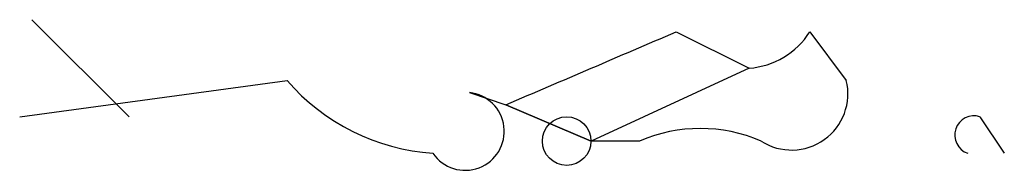
# Model space of a CAD drawing. Extents: x 0 to 78160, y -225297 to 205048.
# Drawn here: x 252 to 259, y 205003 to 205004 of the extents above; entities that cross this region are included whole.
import ezdxf

# ---------------------------------------------------------------- set-up
doc = ezdxf.new("R2010")
doc.units = 0
doc.header["$MEASUREMENT"] = 0
doc.layers.add('MAIN', color=5, linetype='CONTINUOUS')

msp = doc.modelspace()

# ---------------------------------------------------------------- linework, layer by layer
at = {"layer": 'MAIN'}
for p, q in [((252.1373, 205003.9214), (252.8147, 205003.2441)), ((256.6247, 205003.8368), (257.1327, 205003.5828)), ((257.556, 205003.8368), (257.81, 205003.4981)), ((257.1327, 205003.5828), (256.032, 205003.0748)), ((252.0527, 205003.2441), (253.9153, 205003.4981)), ((255.1853, 205003.4134), (255.4393, 205003.3288)), ((256.032, 205003.0748), (255.4393, 205003.3288)), ((255.4393, 205003.3288), (256.032, 205003.0748)), ((258.7413, 205003.2441), (258.9107, 205002.9901)), ((256.3707, 205003.0748), (256.032, 205003.0748))]:
    msp.add_line(p, q, dxfattribs=at)
msp.add_circle((255.8626, 205003.0748), 0.1693, dxfattribs=at)
for centre, radius, start, end in [((129.032, 205299.9327), 322.4169, 293.082839, 293.312022), ((257.0904, 205004.133), 0.5518, 274.39632, 327.53677), ((255.0303, 205004.4581), 1.4713, 220.72801, 266.14189), ((257.429, 205003.4049), 0.3922, 237.3271, 13.74573), ((255.156, 205003.1431), 0.2718, 214.25126, 83.8134), ((258.699, 205003.1171), 0.1339, 71.57859, 251.57859), ((256.794, 205002.1007), 1.0621, 66.5124, 113.4876)]:
    msp.add_arc(centre, radius, start, end, dxfattribs=at)

doc.saveas('drawing.dxf')
